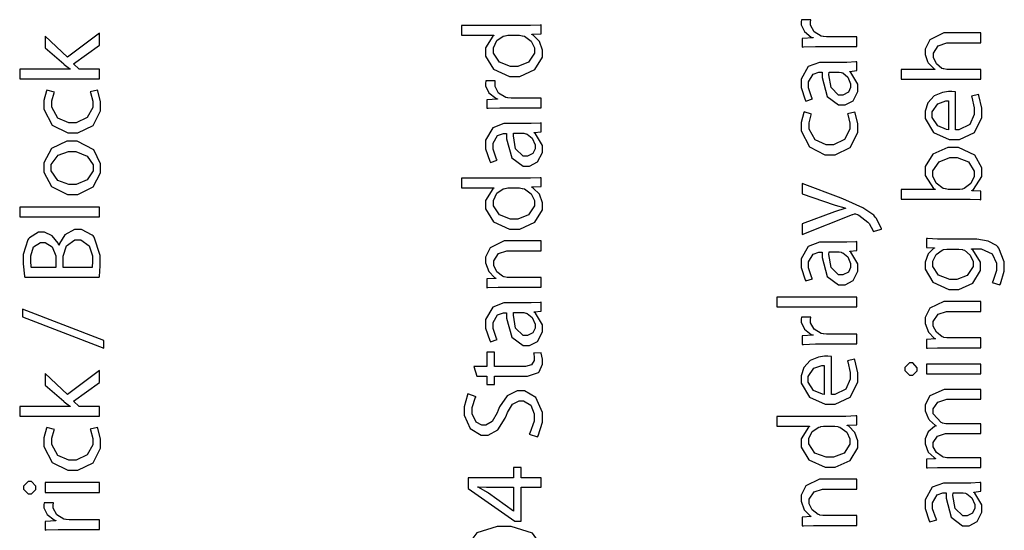
# Model space of a CAD drawing. Extents: x 0 to 8, y 0.6 to 11.4.
# Drawn here: x 3.2 to 4.5, y 8.9 to 9.5 of the extents above; entities that cross this region are included whole.
import ezdxf

# ---------------------------------------------------------------- set-up
doc = ezdxf.new("R2010")
doc.units = 0
doc.layers.get('0').update_dxf_attribs({"linetype": 'CONTINUOUS'})

msp = doc.modelspace()

# ---------------------------------------------------------------- linework, layer by layer
at = {"color": 0}
for points in [[(4.30861, 9.50424), (4.30861, 9.51682), (4.27128, 9.51682), (4.26982, 9.51682), (4.26586, 9.51719), (4.26543, 9.51725), (4.26304, 9.51768), (4.25382, 9.52306), (4.24936, 9.53153), (4.24936, 9.5344), (4.24936, 9.53549), (4.24953, 9.53842), (4.24958, 9.53874), (4.23765, 9.53874), (4.2376, 9.53842), (4.23721, 9.53603), (4.23721, 9.53526), (4.23721, 9.53228), (4.24139, 9.52339), (4.25029, 9.5165), (4.25262, 9.51574), (4.25262, 9.51531), (4.23874, 9.51465), (4.23874, 9.50358), (4.24036, 9.50369), (4.25556, 9.50424), (4.26065, 9.50424), (4.30861, 9.50424)], [(3.23385, 9.47537), (3.23385, 9.463), (3.33628, 9.463), (3.33628, 9.47537), (3.31003, 9.47537), (3.30286, 9.48188), (3.33628, 9.50597), (3.33628, 9.5216), (3.29504, 9.49078), (3.2664, 9.51768), (3.2664, 9.5025), (3.29049, 9.48188), (3.29108, 9.48133), (3.29788, 9.47624), (3.29851, 9.47581), (3.29851, 9.47537), (3.23385, 9.47537)], [(3.80107, 9.51872), (3.84274, 9.51872), (3.84274, 9.5185), (3.84138, 9.51768), (3.8321, 9.5025), (3.8321, 9.49744), (3.8321, 9.49192), (3.84214, 9.47537), (3.86275, 9.46599), (3.86965, 9.46599), (3.876, 9.46599), (3.89519, 9.47472), (3.90501, 9.49078), (3.90501, 9.49615), (3.90501, 9.49978), (3.90111, 9.51069), (3.89331, 9.51867), (3.89135, 9.51958), (3.89135, 9.52001), (3.9035, 9.52067), (3.9035, 9.53196), (3.90231, 9.53185), (3.88967, 9.53131), (3.88549, 9.53131), (3.80107, 9.53131), (3.80107, 9.51872)], [(4.4679, 9.46224), (4.4679, 9.47483), (4.42579, 9.47483), (4.42428, 9.47483), (4.42021, 9.47553), (4.41972, 9.47569), (4.41804, 9.47629), (4.41088, 9.48204), (4.40714, 9.49013), (4.40714, 9.49283), (4.40714, 9.49593), (4.41321, 9.50532), (4.42411, 9.5089), (4.42775, 9.5089), (4.4679, 9.5089), (4.4679, 9.52171), (4.42624, 9.52171), (4.42026, 9.52171), (4.40242, 9.51292), (4.3965, 9.50108), (4.3965, 9.49718), (4.3965, 9.49393), (4.39943, 9.48514), (4.39997, 9.48415), (4.40051, 9.48318), (4.40822, 9.47558), (4.40908, 9.47504), (4.40908, 9.47483), (4.36547, 9.47483), (4.36547, 9.46224), (4.4679, 9.46224)], [(3.87421, 9.51872), (3.87556, 9.51872), (3.87919, 9.51818), (3.87963, 9.51807), (3.88196, 9.51753), (3.89069, 9.51118), (3.89482, 9.5025), (3.89482, 9.49963), (3.89482, 9.49571), (3.88717, 9.48406), (3.8735, 9.47879), (3.869, 9.47879), (3.86417, 9.47879), (3.84985, 9.48432), (3.84208, 9.49593), (3.84208, 9.49983), (3.84208, 9.50282), (3.84643, 9.51187), (3.85483, 9.51764), (3.85685, 9.51807), (3.85722, 9.51818), (3.86081, 9.51872), (3.86206, 9.51872), (3.87421, 9.51872)], [(4.26564, 9.48394), (4.26076, 9.48394), (4.24628, 9.47863), (4.23721, 9.46257), (4.23721, 9.45725), (4.23721, 9.4515), (4.24242, 9.43565), (4.24329, 9.43425), (4.25197, 9.43707), (4.2511, 9.43832), (4.24676, 9.45117), (4.24676, 9.45551), (4.24671, 9.45876), (4.25257, 9.46881), (4.26006, 9.47136), (4.2626, 9.47136), (4.26413, 9.47136), (4.26407, 9.46457), (4.27069, 9.44011), (4.28528, 9.42925), (4.29017, 9.42925), (4.29358, 9.42925), (4.30389, 9.43468), (4.31013, 9.44672), (4.31013, 9.45074), (4.31013, 9.45606), (4.30113, 9.47103), (4.29971, 9.472), (4.29971, 9.47244), (4.30861, 9.47353), (4.30861, 9.48481), (4.30742, 9.48465), (4.29575, 9.48394), (4.2919, 9.48394), (4.26564, 9.48394)], [(4.28517, 9.47157), (4.28615, 9.47157), (4.28875, 9.47103), (4.28908, 9.47092), (4.29054, 9.47043), (4.29711, 9.46511), (4.30079, 9.4566), (4.30079, 9.45378), (4.30079, 9.45171), (4.29787, 9.44553), (4.29093, 9.44206), (4.28864, 9.44206), (4.28539, 9.44206), (4.27563, 9.45161), (4.27292, 9.4681), (4.27301, 9.47157), (4.28517, 9.47157)], [(3.9035, 9.42563), (3.9035, 9.43821), (3.86618, 9.43821), (3.86471, 9.43821), (3.86075, 9.43858), (3.86032, 9.43864), (3.85793, 9.43907), (3.84871, 9.44444), (3.84425, 9.4529), (3.84425, 9.45578), (3.84425, 9.45688), (3.84442, 9.45979), (3.84447, 9.46013), (3.83254, 9.46013), (3.83249, 9.45979), (3.8321, 9.45742), (3.8321, 9.45665), (3.8321, 9.45367), (3.83628, 9.44476), (3.84518, 9.43787), (3.84751, 9.43713), (3.84751, 9.43668), (3.83362, 9.43604), (3.83362, 9.42497), (3.83525, 9.42507), (3.85044, 9.42563), (3.85554, 9.42563), (3.9035, 9.42563)], [(3.32435, 9.44607), (3.32472, 9.44515), (3.3276, 9.43408), (3.3276, 9.43044), (3.3276, 9.42611), (3.3206, 9.41308), (3.30628, 9.40614), (3.30156, 9.40614), (3.29683, 9.40614), (3.28285, 9.41249), (3.27508, 9.42626), (3.27508, 9.43088), (3.27508, 9.43457), (3.27796, 9.44488), (3.27833, 9.44564), (3.26879, 9.44846), (3.26831, 9.4476), (3.26489, 9.43506), (3.26489, 9.43088), (3.26489, 9.42404), (3.27546, 9.40354), (3.29549, 9.39333), (3.30221, 9.39333), (3.30861, 9.39333), (3.32799, 9.40283), (3.33781, 9.42188), (3.33781, 9.42828), (3.33781, 9.43326), (3.33428, 9.44743), (3.33389, 9.44824), (3.32435, 9.44607)], [(4.43535, 9.44618), (4.43497, 9.44629), (4.43068, 9.44661), (4.42926, 9.44661), (4.42661, 9.44661), (4.41875, 9.44532), (4.40806, 9.44081), (4.39981, 9.43197), (4.3965, 9.42128), (4.3965, 9.41775), (4.3965, 9.41174), (4.40735, 9.39372), (4.42737, 9.38499), (4.43404, 9.38499), (4.44039, 9.38499), (4.4596, 9.3941), (4.46942, 9.41314), (4.46942, 9.41949), (4.46942, 9.42529), (4.46557, 9.44163), (4.46508, 9.44271), (4.45596, 9.44054), (4.45646, 9.43935), (4.45943, 9.42572), (4.45943, 9.42122), (4.45943, 9.41699), (4.45379, 9.40435), (4.43964, 9.39719), (4.43535, 9.39714), (4.43535, 9.44618)], [(4.42624, 9.39735), (4.42401, 9.39757), (4.41256, 9.40256), (4.40561, 9.41331), (4.40561, 9.41689), (4.40561, 9.42036), (4.41289, 9.43093), (4.42287, 9.43446), (4.42624, 9.43446), (4.42624, 9.39735)], [(4.29668, 9.41797), (4.29706, 9.41704), (4.29993, 9.40597), (4.29993, 9.40235), (4.29993, 9.398), (4.29293, 9.38499), (4.27861, 9.37804), (4.27389, 9.37804), (4.26917, 9.37804), (4.25517, 9.38439), (4.24742, 9.39817), (4.24742, 9.40278), (4.24742, 9.40647), (4.25029, 9.41678), (4.25067, 9.41754), (4.24112, 9.42036), (4.24063, 9.41949), (4.23721, 9.40696), (4.23721, 9.40278), (4.23721, 9.39594), (4.24779, 9.37543), (4.26781, 9.36524), (4.27454, 9.36524), (4.28094, 9.36524), (4.30031, 9.37472), (4.31013, 9.39378), (4.31013, 9.40018), (4.31013, 9.40517), (4.3066, 9.41932), (4.30622, 9.42014), (4.29668, 9.41797)], [(3.86053, 9.40533), (3.85565, 9.40533), (3.84117, 9.40001), (3.8321, 9.38396), (3.8321, 9.37864), (3.8321, 9.37289), (3.83731, 9.35704), (3.83818, 9.35562), (3.84686, 9.35846), (3.84599, 9.35969), (3.84165, 9.37256), (3.84165, 9.3769), (3.8416, 9.38015), (3.84746, 9.39019), (3.85494, 9.39274), (3.8575, 9.39274), (3.85901, 9.39274), (3.85896, 9.38596), (3.86558, 9.36149), (3.88017, 9.35064), (3.88506, 9.35064), (3.88847, 9.35064), (3.89878, 9.35607), (3.90501, 9.36811), (3.90501, 9.37213), (3.90501, 9.37744), (3.89601, 9.39242), (3.8946, 9.39339), (3.8946, 9.39382), (3.9035, 9.39492), (3.9035, 9.40619), (3.90231, 9.40603), (3.89064, 9.40533), (3.88679, 9.40533), (3.86053, 9.40533)], [(3.26489, 9.34907), (3.26489, 9.34289), (3.27471, 9.32443), (3.29515, 9.31435), (3.30199, 9.31435), (3.3085, 9.31435), (3.32808, 9.32406), (3.33781, 9.34196), (3.33781, 9.34799), (3.33781, 9.35385), (3.3289, 9.37158), (3.30774, 9.38271), (3.30069, 9.38271), (3.29424, 9.38271), (3.27486, 9.37338), (3.26489, 9.35514), (3.26489, 9.34907)], [(3.88007, 9.39296), (3.88104, 9.39296), (3.88364, 9.39242), (3.88397, 9.39231), (3.88543, 9.39182), (3.892, 9.3865), (3.89569, 9.37799), (3.89569, 9.37517), (3.89569, 9.3731), (3.89276, 9.36692), (3.88582, 9.36344), (3.88354, 9.36344), (3.88028, 9.36344), (3.87051, 9.37299), (3.86781, 9.38949), (3.86792, 9.39296), (3.88007, 9.39296)], [(3.27443, 9.34885), (3.27443, 9.35281), (3.28339, 9.36486), (3.29668, 9.36968), (3.30113, 9.36968), (3.30596, 9.36968), (3.3206, 9.36361), (3.32825, 9.35221), (3.32825, 9.34842), (3.32825, 9.34462), (3.3206, 9.33322), (3.30628, 9.32736), (3.30156, 9.32736), (3.29689, 9.32736), (3.283, 9.33247), (3.27443, 9.34472), (3.27443, 9.34885)], [(4.44989, 9.30832), (4.45439, 9.30832), (4.46671, 9.30772), (4.4679, 9.30767), (4.4679, 9.31853), (4.4564, 9.31917), (4.4564, 9.31939), (4.45868, 9.32075), (4.46942, 9.33746), (4.46942, 9.34304), (4.46942, 9.34842), (4.46008, 9.36464), (4.4391, 9.37451), (4.4321, 9.37451), (4.42564, 9.37451), (4.40638, 9.36621), (4.3965, 9.3501), (4.3965, 9.34478), (4.3965, 9.33886), (4.40735, 9.32221), (4.40931, 9.32112), (4.40931, 9.32069), (4.36547, 9.32069), (4.36547, 9.30832), (4.44989, 9.30832)], [(4.42753, 9.32069), (4.42618, 9.32069), (4.42249, 9.32146), (4.42211, 9.32156), (4.41972, 9.32221), (4.41072, 9.32889), (4.40649, 9.33768), (4.40649, 9.34065), (4.40649, 9.34457), (4.41429, 9.35628), (4.42797, 9.36171), (4.43253, 9.36171), (4.43736, 9.36171), (4.452, 9.35612), (4.45943, 9.34435), (4.45943, 9.34044), (4.45943, 9.3374), (4.45526, 9.32829), (4.44668, 9.32194), (4.44446, 9.32135), (4.44414, 9.32124), (4.44093, 9.32069), (4.4399, 9.32069), (4.42753, 9.32069)], [(3.80107, 9.32269), (3.84274, 9.32269), (3.84274, 9.32249), (3.84138, 9.32167), (3.8321, 9.30647), (3.8321, 9.30143), (3.8321, 9.2959), (3.84214, 9.27935), (3.86275, 9.26997), (3.86965, 9.26997), (3.876, 9.26997), (3.89519, 9.27869), (3.90501, 9.29476), (3.90501, 9.30013), (3.90501, 9.30376), (3.90111, 9.31467), (3.89331, 9.32264), (3.89135, 9.32357), (3.89135, 9.324), (3.9035, 9.32465), (3.9035, 9.33594), (3.90231, 9.33583), (3.88967, 9.33529), (3.88549, 9.33529), (3.80107, 9.33529), (3.80107, 9.32269)], [(3.87421, 9.32269), (3.87556, 9.32269), (3.87919, 9.32215), (3.87963, 9.32206), (3.88196, 9.3215), (3.89069, 9.31515), (3.89482, 9.30647), (3.89482, 9.3036), (3.89482, 9.29969), (3.88717, 9.28803), (3.8735, 9.28276), (3.869, 9.28276), (3.86417, 9.28276), (3.84985, 9.28831), (3.84208, 9.29992), (3.84208, 9.30382), (3.84208, 9.30681), (3.84643, 9.31586), (3.85483, 9.32161), (3.85685, 9.32206), (3.85722, 9.32215), (3.86081, 9.32269), (3.86206, 9.32269), (3.87421, 9.32269)], [(4.23874, 9.26286), (4.30318, 9.28847), (4.30357, 9.28868), (4.30568, 9.28956), (4.30644, 9.28956), (4.30719, 9.28956), (4.30915, 9.28863), (4.30947, 9.28847), (4.31111, 9.28771), (4.32293, 9.27869), (4.32358, 9.27783), (4.3244, 9.27692), (4.32961, 9.26758), (4.32988, 9.26676), (4.34029, 9.27001), (4.34018, 9.27078), (4.33362, 9.28386), (4.33226, 9.28543), (4.33036, 9.2876), (4.31653, 9.29731), (4.29461, 9.30724), (4.28864, 9.30951), (4.23874, 9.32861), (4.23874, 9.31515), (4.27975, 9.30126), (4.281, 9.30083), (4.29326, 9.29704), (4.29429, 9.29671), (4.29429, 9.2965), (4.29326, 9.29622), (4.28115, 9.29238), (4.27996, 9.29194), (4.23874, 9.27675), (4.23874, 9.26286)], [(3.33628, 9.28564), (3.33628, 9.29824), (3.23385, 9.29824), (3.23385, 9.28564), (3.33628, 9.28564)], [(3.33607, 9.20811), (3.33617, 9.20915), (3.33715, 9.22282), (3.33715, 9.22743), (3.33715, 9.23583), (3.32961, 9.25939), (3.32803, 9.26107), (3.32689, 9.26232), (3.31306, 9.26932), (3.3085, 9.26932), (3.30432, 9.26932), (3.2919, 9.26275), (3.28496, 9.25163), (3.28442, 9.24935), (3.28399, 9.24935), (3.28306, 9.25185), (3.2754, 9.26133), (3.26569, 9.26585), (3.2625, 9.26585), (3.25821, 9.26585), (3.24628, 9.25885), (3.24535, 9.2576), (3.2441, 9.25608), (3.23819, 9.23719), (3.23819, 9.2309), (3.23819, 9.22521), (3.24003, 9.20947), (3.24036, 9.20811), (3.33607, 9.20811)], [(3.28962, 9.22049), (3.28962, 9.2309), (3.28962, 9.23529), (3.29407, 9.24858), (3.30486, 9.25608), (3.3085, 9.25608), (3.31214, 9.25608), (3.32321, 9.24849), (3.32739, 9.23546), (3.32739, 9.23112), (3.32739, 9.22846), (3.32683, 9.22114), (3.32674, 9.22049), (3.28962, 9.22049)], [(3.9035, 9.19536), (3.9035, 9.20796), (3.8614, 9.20796), (3.85993, 9.20796), (3.85597, 9.20865), (3.85554, 9.20882), (3.85381, 9.20942), (3.84643, 9.21517), (3.84251, 9.22325), (3.84251, 9.22597), (3.84251, 9.22906), (3.84865, 9.23844), (3.8595, 9.24203), (3.86314, 9.24203), (3.9035, 9.24203), (3.9035, 9.25483), (3.86183, 9.25483), (3.85586, 9.25483), (3.83801, 9.24604), (3.8321, 9.23406), (3.8321, 9.23008), (3.8321, 9.2264), (3.83617, 9.21544), (3.8435, 9.20774), (3.84513, 9.20688), (3.84513, 9.20665), (3.83362, 9.206), (3.83362, 9.19472), (3.83508, 9.19482), (3.84811, 9.19536), (3.8525, 9.19536), (3.9035, 9.19536)], [(4.41711, 9.25711), (4.41235, 9.25711), (4.39926, 9.25765), (4.39801, 9.25776), (4.39801, 9.24647), (4.40865, 9.24604), (4.40865, 9.24561), (4.40719, 9.24485), (4.40035, 9.23817), (4.3965, 9.22743), (4.3965, 9.2239), (4.3965, 9.21838), (4.40615, 9.20193), (4.42672, 9.19222), (4.43361, 9.19222), (4.43964, 9.19222), (4.45786, 9.20057), (4.46768, 9.21658), (4.46768, 9.22194), (4.46768, 9.22754), (4.4576, 9.24333), (4.45596, 9.24431), (4.45596, 9.24451), (4.46356, 9.24451), (4.46828, 9.24451), (4.4825, 9.23813), (4.48808, 9.22597), (4.48808, 9.22194), (4.48808, 9.21685), (4.48319, 9.20269), (4.48244, 9.20156), (4.49221, 9.19829), (4.49318, 9.19971), (4.49807, 9.21604), (4.49807, 9.22151), (4.49807, 9.22792), (4.49118, 9.24539), (4.4896, 9.24713), (4.48808, 9.24881), (4.47739, 9.25461), (4.46258, 9.25711), (4.45769, 9.25711), (4.41711, 9.25711)], [(3.24882, 9.22049), (3.24871, 9.22103), (3.24796, 9.22906), (3.24796, 9.23178), (3.24796, 9.23557), (3.25164, 9.24701), (3.26076, 9.25282), (3.26379, 9.25282), (3.26672, 9.25282), (3.27551, 9.24729), (3.28029, 9.23579), (3.28029, 9.23199), (3.28029, 9.22049), (3.24882, 9.22049)], [(4.26564, 9.25304), (4.26076, 9.25304), (4.24628, 9.24772), (4.23721, 9.23167), (4.23721, 9.22635), (4.23721, 9.2206), (4.24242, 9.20475), (4.24329, 9.20335), (4.25197, 9.20617), (4.2511, 9.20742), (4.24676, 9.22026), (4.24676, 9.22461), (4.24671, 9.22786), (4.25257, 9.2379), (4.26006, 9.24046), (4.2626, 9.24046), (4.26413, 9.24046), (4.26407, 9.23367), (4.27069, 9.20921), (4.28528, 9.19835), (4.29017, 9.19835), (4.29358, 9.19835), (4.30389, 9.20378), (4.31013, 9.21582), (4.31013, 9.21983), (4.31013, 9.22515), (4.30113, 9.24013), (4.29971, 9.2411), (4.29971, 9.24154), (4.30861, 9.24262), (4.30861, 9.2539), (4.30742, 9.25375), (4.29575, 9.25304), (4.2919, 9.25304), (4.26564, 9.25304)], [(4.43817, 9.24431), (4.43985, 9.24431), (4.44435, 9.2436), (4.44489, 9.24343), (4.4469, 9.24278), (4.45439, 9.2366), (4.45792, 9.22851), (4.45792, 9.22586), (4.45792, 9.22194), (4.45054, 9.21029), (4.43719, 9.20503), (4.43274, 9.20503), (4.42792, 9.20503), (4.4136, 9.21089), (4.40649, 9.22211), (4.40649, 9.22586), (4.40649, 9.22874), (4.41044, 9.23736), (4.4181, 9.24306), (4.41994, 9.24365), (4.42038, 9.24382), (4.42428, 9.24431), (4.42558, 9.24431), (4.43817, 9.24431)], [(4.28517, 9.24067), (4.28615, 9.24067), (4.28875, 9.24013), (4.28908, 9.24001), (4.29054, 9.23953), (4.29711, 9.23421), (4.30079, 9.22569), (4.30079, 9.22288), (4.30079, 9.22081), (4.29787, 9.21463), (4.29093, 9.21115), (4.28864, 9.21115), (4.28539, 9.21115), (4.27563, 9.22071), (4.27292, 9.23719), (4.27301, 9.24067), (4.28517, 9.24067)], [(4.30861, 9.17008), (4.30861, 9.18267), (4.20618, 9.18267), (4.20618, 9.17008), (4.30861, 9.17008)], [(3.34192, 9.12679), (3.23732, 9.16715), (3.23732, 9.15717), (3.34192, 9.11703), (3.34192, 9.12679)], [(3.86053, 9.17507), (3.85565, 9.17507), (3.84117, 9.16976), (3.8321, 9.15369), (3.8321, 9.14839), (3.8321, 9.14264), (3.83731, 9.12679), (3.83818, 9.12537), (3.84686, 9.12819), (3.84599, 9.12944), (3.84165, 9.14231), (3.84165, 9.14665), (3.8416, 9.1499), (3.84746, 9.15994), (3.85494, 9.16249), (3.8575, 9.16249), (3.85901, 9.16249), (3.85896, 9.15571), (3.86558, 9.13124), (3.88017, 9.12039), (3.88506, 9.12039), (3.88847, 9.12039), (3.89878, 9.12582), (3.90501, 9.13786), (3.90501, 9.14188), (3.90501, 9.14719), (3.89601, 9.16217), (3.8946, 9.16314), (3.8946, 9.16357), (3.9035, 9.16465), (3.9035, 9.17594), (3.90231, 9.17578), (3.89064, 9.17507), (3.88679, 9.17507), (3.86053, 9.17507)], [(4.4679, 9.11762), (4.4679, 9.13021), (4.42579, 9.13021), (4.42433, 9.13021), (4.42038, 9.13092), (4.41994, 9.13108), (4.41821, 9.13167), (4.41082, 9.13743), (4.40692, 9.14551), (4.40692, 9.14822), (4.40692, 9.15132), (4.41306, 9.16069), (4.4239, 9.16428), (4.42753, 9.16428), (4.4679, 9.16428), (4.4679, 9.17708), (4.42624, 9.17708), (4.42026, 9.17708), (4.40242, 9.16829), (4.3965, 9.15631), (4.3965, 9.15235), (4.3965, 9.14865), (4.40057, 9.13769), (4.40789, 9.12999), (4.40953, 9.12913), (4.40953, 9.1289), (4.39801, 9.12825), (4.39801, 9.11697), (4.39949, 9.11708), (4.4125, 9.11762), (4.4169, 9.11762), (4.4679, 9.11762)], [(3.88007, 9.16271), (3.88104, 9.16271), (3.88364, 9.16217), (3.88397, 9.16206), (3.88543, 9.16157), (3.892, 9.15625), (3.89569, 9.14774), (3.89569, 9.14492), (3.89569, 9.14285), (3.89276, 9.13667), (3.88582, 9.13319), (3.88354, 9.13319), (3.88028, 9.13319), (3.87051, 9.14274), (3.86781, 9.15924), (3.86792, 9.16271), (3.88007, 9.16271)], [(4.30861, 9.1225), (4.30861, 9.1351), (4.27128, 9.1351), (4.26982, 9.1351), (4.26586, 9.13547), (4.26543, 9.13553), (4.26304, 9.13596), (4.25382, 9.14133), (4.24936, 9.14979), (4.24936, 9.15267), (4.24936, 9.15375), (4.24953, 9.15668), (4.24958, 9.15701), (4.23765, 9.15701), (4.2376, 9.15668), (4.23721, 9.15429), (4.23721, 9.15354), (4.23721, 9.15056), (4.24139, 9.14165), (4.25029, 9.13476), (4.25262, 9.134), (4.25262, 9.13357), (4.23874, 9.13292), (4.23874, 9.12185), (4.24036, 9.12196), (4.25556, 9.1225), (4.26065, 9.1225), (4.30861, 9.1225)], [(3.8206, 9.08128), (3.83362, 9.08128), (3.83362, 9.07042), (3.84339, 9.07042), (3.84339, 9.08128), (3.88136, 9.08128), (3.88597, 9.08128), (3.89883, 9.08524), (3.89981, 9.08604), (3.90063, 9.08681), (3.90501, 9.09662), (3.90501, 9.09993), (3.90501, 9.10275), (3.9035, 9.11057), (3.90328, 9.11122), (3.89374, 9.11057), (3.89385, 9.11008), (3.8946, 9.10488), (3.8946, 9.10319), (3.8946, 9.10129), (3.89103, 9.09571), (3.88343, 9.09364), (3.88093, 9.09364), (3.84339, 9.09364), (3.84339, 9.11187), (3.83362, 9.11187), (3.83362, 9.09364), (3.81692, 9.09364), (3.8206, 9.08128)], [(4.27606, 9.10644), (4.27568, 9.10656), (4.27139, 9.10688), (4.26999, 9.10688), (4.26732, 9.10688), (4.25946, 9.10558), (4.24876, 9.10107), (4.24053, 9.09224), (4.23721, 9.08154), (4.23721, 9.07801), (4.23721, 9.072), (4.24807, 9.05399), (4.26808, 9.04525), (4.27475, 9.04525), (4.28111, 9.04525), (4.30031, 9.05436), (4.31013, 9.0734), (4.31013, 9.07975), (4.31013, 9.08556), (4.30628, 9.10189), (4.30579, 9.10297), (4.29668, 9.10081), (4.29717, 9.09961), (4.30015, 9.08599), (4.30015, 9.08149), (4.30015, 9.07726), (4.2945, 9.06461), (4.28035, 9.05746), (4.27606, 9.0574), (4.27606, 9.10644)], [(4.26694, 9.05761), (4.26472, 9.05783), (4.25328, 9.06282), (4.24633, 9.07357), (4.24633, 9.07715), (4.24633, 9.08062), (4.2536, 9.09119), (4.26358, 9.09472), (4.26694, 9.09472), (4.26694, 9.05761)], [(4.37046, 9.09028), (4.37046, 9.08826), (4.37649, 9.08225), (4.37849, 9.08225), (4.38044, 9.08225), (4.38631, 9.08794), (4.38631, 9.08985), (4.38631, 9.0919), (4.38044, 9.0981), (4.37849, 9.0981), (4.37649, 9.0981), (4.37046, 9.09224), (4.37046, 9.09028)], [(4.4679, 9.09657), (4.39801, 9.09657), (4.39801, 9.08399), (4.4679, 9.08399), (4.4679, 9.09657)], [(3.23385, 9.04232), (3.23385, 9.02994), (3.33628, 9.02994), (3.33628, 9.04232), (3.31003, 9.04232), (3.30286, 9.04883), (3.33628, 9.07292), (3.33628, 9.08854), (3.29504, 9.05772), (3.2664, 9.08464), (3.2664, 9.06944), (3.29049, 9.04883), (3.29108, 9.04829), (3.29788, 9.04318), (3.29851, 9.04275), (3.29851, 9.04232), (3.23385, 9.04232)], [(3.89872, 9.00336), (3.8996, 9.00467), (3.90501, 9.02225), (3.90501, 9.0281), (3.90501, 9.0345), (3.89661, 9.05376), (3.8819, 9.06218), (3.87703, 9.06218), (3.87268, 9.06218), (3.85967, 9.05599), (3.84996, 9.04156), (3.84838, 9.03743), (3.84708, 9.03407), (3.8404, 9.02274), (3.83221, 9.01812), (3.8295, 9.01812), (3.82706, 9.01812), (3.81979, 9.02225), (3.81496, 9.03282), (3.81496, 9.03635), (3.81496, 9.04096), (3.81925, 9.05404), (3.81974, 9.05479), (3.80932, 9.05826), (3.80872, 9.05718), (3.80454, 9.04189), (3.80454, 9.03678), (3.80454, 9.03103), (3.81208, 9.01394), (3.82625, 9.00532), (3.83101, 9.00532), (3.83519, 9.00532), (3.84783, 9.01221), (3.85733, 9.02713), (3.85879, 9.03114), (3.85999, 9.0344), (3.86676, 9.04514), (3.87507, 9.04937), (3.87789, 9.04937), (3.88088, 9.04937), (3.88999, 9.04406), (3.8946, 9.03271), (3.8946, 9.02897), (3.8946, 9.02339), (3.88901, 9.00803), (3.8881, 9.00662), (3.89872, 9.00336)], [(4.4679, 8.96403), (4.4679, 8.9764), (4.42579, 8.9764), (4.42428, 8.9764), (4.42015, 8.97711), (4.41972, 8.97726), (4.41815, 8.97781), (4.41093, 8.98307), (4.40692, 8.99056), (4.40692, 8.99311), (4.40692, 8.99582), (4.41229, 9.00396), (4.42254, 9.00765), (4.42601, 9.00765), (4.4679, 9.00765), (4.4679, 9.02001), (4.42471, 9.02001), (4.42314, 9.02001), (4.4189, 9.02094), (4.41842, 9.02111), (4.4169, 9.02171), (4.40692, 9.03261), (4.40692, 9.03629), (4.40692, 9.03911), (4.41261, 9.04764), (4.42444, 9.05149), (4.4284, 9.05149), (4.4679, 9.05149), (4.4679, 9.06386), (4.42689, 9.06386), (4.42081, 9.06386), (4.40258, 9.05583), (4.3965, 9.04443), (4.3965, 9.04064), (4.3965, 9.03683), (4.40068, 9.02647), (4.40149, 9.02544), (4.40204, 9.02474), (4.40958, 9.01796), (4.41061, 9.01742), (4.41061, 9.01719), (4.40854, 9.01644), (4.40046, 9.00976), (4.3965, 9.00065), (4.3965, 8.99767), (4.3965, 8.99414), (4.40046, 8.98367), (4.40785, 8.97651), (4.40953, 8.97553), (4.40953, 8.9751), (4.39801, 8.97444), (4.39801, 8.96337), (4.39949, 8.96343), (4.4125, 8.96403), (4.4169, 8.96403), (4.4679, 8.96403)], [(4.20618, 9.01688), (4.24785, 9.01688), (4.24785, 9.01665), (4.24649, 9.01585), (4.23721, 9.00065), (4.23721, 8.99561), (4.23721, 8.99007), (4.24725, 8.97353), (4.26786, 8.96414), (4.27475, 8.96414), (4.28111, 8.96414), (4.30031, 8.97288), (4.31013, 8.98893), (4.31013, 8.99431), (4.31013, 8.99794), (4.30622, 9.00885), (4.29842, 9.01682), (4.29646, 9.01774), (4.29646, 9.01818), (4.30861, 9.01882), (4.30861, 9.03011), (4.30742, 9.03), (4.29478, 9.02946), (4.2906, 9.02946), (4.20618, 9.02946), (4.20618, 9.01688)], [(3.32435, 9.01303), (3.32472, 9.0121), (3.3276, 9.00103), (3.3276, 8.9974), (3.3276, 8.99306), (3.3206, 8.98004), (3.30628, 8.9731), (3.30156, 8.9731), (3.29683, 8.9731), (3.28285, 8.97944), (3.27508, 8.99322), (3.27508, 8.99783), (3.27508, 9.00151), (3.27796, 9.01183), (3.27833, 9.01258), (3.26879, 9.0154), (3.26831, 9.01454), (3.26489, 9.00201), (3.26489, 8.99783), (3.26489, 8.991), (3.27546, 8.97049), (3.29549, 8.96029), (3.30221, 8.96029), (3.30861, 8.96029), (3.32799, 8.96978), (3.33781, 8.98882), (3.33781, 8.99522), (3.33781, 9.00022), (3.33428, 9.01437), (3.33389, 9.01519), (3.32435, 9.01303)], [(4.27932, 9.01688), (4.28067, 9.01688), (4.28431, 9.01633), (4.28474, 9.01622), (4.28707, 9.01568), (4.29581, 9.00933), (4.29993, 9.00065), (4.29993, 8.99778), (4.29993, 8.99388), (4.29228, 8.98221), (4.27861, 8.97694), (4.27411, 8.97694), (4.26928, 8.97694), (4.25496, 8.98247), (4.24719, 8.99408), (4.24719, 8.99799), (4.24719, 9.00097), (4.25154, 9.01004), (4.25994, 9.01579), (4.26196, 9.01622), (4.26233, 9.01633), (4.26592, 9.01688), (4.26717, 9.01688), (4.27932, 9.01688)], [(3.9035, 8.95074), (3.87789, 8.95074), (3.87789, 8.96397), (3.86792, 8.96397), (3.86792, 8.95074), (3.80975, 8.95074), (3.80975, 8.93707), (3.86965, 8.89518), (3.87789, 8.89518), (3.87789, 8.93881), (3.9035, 8.93881), (3.9035, 8.95074)], [(3.23885, 8.93815), (3.23885, 8.93614), (3.24486, 8.93012), (3.24687, 8.93012), (3.24882, 8.93012), (3.25468, 8.93582), (3.25468, 8.93772), (3.25468, 8.93978), (3.24882, 8.94596), (3.24687, 8.94596), (3.24486, 8.94596), (3.23885, 8.94011), (3.23885, 8.93815)], [(3.33628, 8.94444), (3.2664, 8.94444), (3.2664, 8.93186), (3.33628, 8.93186), (3.33628, 8.94444)], [(3.86792, 8.90799), (3.86769, 8.90799), (3.83579, 8.93099), (3.83471, 8.93164), (3.82326, 8.9381), (3.8219, 8.93881), (3.8219, 8.93924), (3.82315, 8.93918), (3.83324, 8.93881), (3.83667, 8.93881), (3.86792, 8.93881), (3.86792, 8.90799)], [(4.30861, 8.88954), (4.30861, 8.90213), (4.26651, 8.90213), (4.26504, 8.90213), (4.26108, 8.90283), (4.26065, 8.903), (4.25892, 8.9036), (4.25154, 8.90935), (4.24763, 8.91743), (4.24763, 8.92014), (4.24763, 8.92324), (4.25376, 8.93261), (4.26461, 8.93619), (4.26825, 8.93619), (4.30861, 8.93619), (4.30861, 8.949), (4.26694, 8.949), (4.26097, 8.949), (4.24313, 8.94021), (4.23721, 8.92822), (4.23721, 8.92426), (4.23721, 8.92057), (4.24128, 8.90961), (4.24861, 8.90192), (4.25024, 8.90104), (4.25024, 8.90082), (4.23874, 8.90018), (4.23874, 8.88889), (4.24019, 8.889), (4.25322, 8.88954), (4.25761, 8.88954), (4.30861, 8.88954)], [(4.42493, 8.94374), (4.42004, 8.94374), (4.40556, 8.93842), (4.3965, 8.92236), (4.3965, 8.91704), (4.3965, 8.91129), (4.40171, 8.89546), (4.40258, 8.89404), (4.41126, 8.89686), (4.41039, 8.89811), (4.40606, 8.91097), (4.40606, 8.91531), (4.406, 8.91857), (4.41186, 8.9286), (4.41935, 8.93115), (4.42189, 8.93115), (4.42342, 8.93115), (4.42336, 8.92437), (4.42997, 8.8999), (4.44457, 8.88906), (4.44946, 8.88906), (4.45287, 8.88906), (4.46318, 8.89447), (4.46942, 8.90653), (4.46942, 8.91054), (4.46942, 8.91585), (4.46042, 8.93083), (4.459, 8.93181), (4.459, 8.93224), (4.4679, 8.93332), (4.4679, 8.94461), (4.46671, 8.94444), (4.45504, 8.94374), (4.45119, 8.94374), (4.42493, 8.94374)], [(4.44446, 8.93138), (4.44544, 8.93138), (4.44804, 8.93083), (4.44836, 8.93072), (4.44983, 8.93024), (4.4564, 8.92492), (4.46008, 8.91639), (4.46008, 8.91357), (4.46008, 8.91151), (4.45715, 8.90533), (4.45021, 8.90186), (4.44793, 8.90186), (4.44468, 8.90186), (4.43492, 8.9114), (4.43219, 8.9279), (4.43231, 8.93138), (4.44446, 8.93138)], [(3.33628, 8.88422), (3.33628, 8.89681), (3.29896, 8.89681), (3.29749, 8.89681), (3.29353, 8.89719), (3.2931, 8.89725), (3.29071, 8.89768), (3.28149, 8.90306), (3.27704, 8.91151), (3.27704, 8.91439), (3.27704, 8.91547), (3.27719, 8.9184), (3.27725, 8.91872), (3.26532, 8.91872), (3.26526, 8.9184), (3.26489, 8.91601), (3.26489, 8.91525), (3.26489, 8.91228), (3.26906, 8.90338), (3.27796, 8.89649), (3.28029, 8.89572), (3.28029, 8.89529), (3.2664, 8.89464), (3.2664, 8.88357), (3.26803, 8.88368), (3.28322, 8.88422), (3.28832, 8.88422), (3.33628, 8.88422)], [(3.80801, 8.85721), (3.80801, 8.85129), (3.8206, 8.83365), (3.84778, 8.82443), (3.85685, 8.82443), (3.8646, 8.82449), (3.89254, 8.83322), (3.90501, 8.85004), (3.90501, 8.85568), (3.90501, 8.86165), (3.89222, 8.87967), (3.86471, 8.88824), (3.85554, 8.88824), (3.84681, 8.88824), (3.8206, 8.88004), (3.80801, 8.8629), (3.80801, 8.85721)]]:
    msp.add_lwpolyline(points, close=True, dxfattribs=at)

doc.saveas('drawing.dxf')
